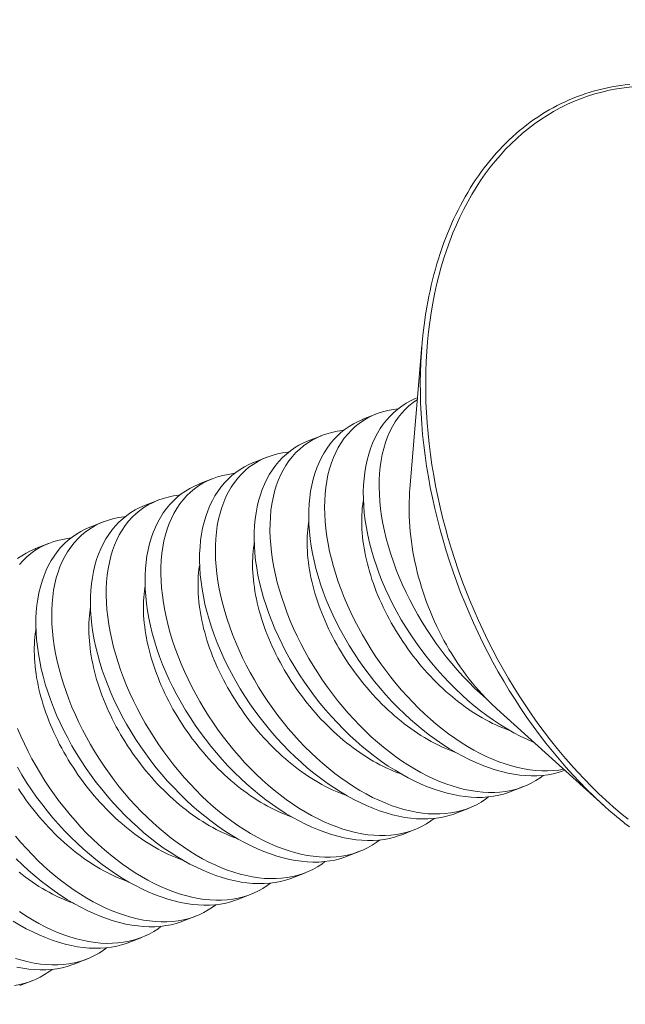
# Model space of a CAD drawing. Extents: x 6 to 378, y 6 to 273.
# Drawn here: x 250 to 251, y 64 to 65 of the extents above; entities that cross this region are included whole.
import ezdxf

# ---------------------------------------------------------------- set-up
doc = ezdxf.new("R2010")
doc.units = 0
doc.header["$LTSCALE"] = 0.1
doc.header["$MEASUREMENT"] = 0
doc.layers.get('0').update_dxf_attribs({"linetype": 'CONTINUOUS', "lineweight": 15})

msp = doc.modelspace()

# ---------------------------------------------------------------- linework, layer by layer
at = {"color": 8}
for p, q in [((250.67877, 64.50521), (250.67211, 64.42555)), ((250.67634, 64.47616), (250.6763, 64.47615)), ((250.65326, 64.46704), (250.64603, 64.46418)), ((250.623, 64.45508), (250.61577, 64.45222)), ((250.59273, 64.44312), (250.5855, 64.44026)), ((250.56247, 64.43116), (250.55524, 64.4283)), ((250.5322, 64.4192), (250.52497, 64.41634)), ((250.50194, 64.40724), (250.49471, 64.40438)), ((250.47167, 64.39528), (250.46444, 64.39242)), ((250.72035, 64.3035), (250.77966, 64.24991)), ((250.7281, 64.25762), (250.73533, 64.26048)), ((250.69784, 64.24566), (250.70507, 64.24852)), ((250.66757, 64.2337), (250.6748, 64.23656)), ((250.63731, 64.22174), (250.64454, 64.2246)), ((250.60704, 64.20978), (250.61427, 64.21264)), ((250.57678, 64.19782), (250.58401, 64.20068)), ((250.54651, 64.18586), (250.55374, 64.18872)), ((250.51625, 64.1739), (250.52348, 64.17676)), ((250.48599, 64.16194), (250.49322, 64.16479)), ((250.45572, 64.14998), (250.46295, 64.15283))]:
    msp.add_line(p, q, dxfattribs=at)
at = {"flags": 128}
for points in [[(250.79403, 64.64998), (250.79152, 64.64971), (250.78903, 64.64939), (250.78655, 64.64901), (250.78409, 64.64858), (250.78164, 64.6481), (250.77921, 64.64756), (250.7768, 64.64697), (250.7744, 64.64633), (250.77203, 64.64563), (250.76967, 64.64488), (250.76733, 64.64408), (250.76501, 64.64323), (250.7627, 64.64232), (250.76042, 64.64136), (250.75817, 64.64036), (250.75593, 64.6393), (250.75372, 64.63819), (250.75152, 64.63702), (250.74936, 64.63581), (250.74721, 64.63455), (250.74509, 64.63324), (250.743, 64.63187), (250.74093, 64.63046), (250.73889, 64.629), (250.73687, 64.62749), (250.73488, 64.62593), (250.73292, 64.62433), (250.73098, 64.62267), (250.72908, 64.62097), (250.7272, 64.61923), (250.72535, 64.61743), (250.72353, 64.61559), (250.72174, 64.61371), (250.71998, 64.61178), (250.71826, 64.6098), (250.71656, 64.60778), (250.7149, 64.60572), (250.71326, 64.60361), (250.71166, 64.60147), (250.7101, 64.59927), (250.70856, 64.59704), (250.70706, 64.59477), (250.7056, 64.59245), (250.70417, 64.5901), (250.70277, 64.5877), (250.70141, 64.58527), (250.70009, 64.5828), (250.6988, 64.58029), (250.69754, 64.57775), (250.69633, 64.57516), (250.69515, 64.57254), (250.694, 64.56989), (250.6929, 64.5672), (250.69183, 64.56448), (250.6908, 64.56173), (250.68981, 64.55894), (250.68885, 64.55612), (250.68794, 64.55327), (250.68706, 64.55038), (250.68622, 64.54747), (250.68542, 64.54453), (250.68466, 64.54156), (250.68394, 64.53857), (250.68326, 64.53554), (250.68262, 64.53249), (250.68202, 64.52942), (250.68146, 64.52632), (250.68094, 64.52319), (250.6808, 64.52226)], [(250.79511, 64.64866), (250.79093, 64.64817), (250.78678, 64.64752), (250.78268, 64.64672), (250.77863, 64.64577), (250.77462, 64.64467), (250.77067, 64.64342), (250.76677, 64.64202), (250.76293, 64.64047), (250.75915, 64.63877), (250.75544, 64.63693), (250.75179, 64.63494), (250.7482, 64.63281), (250.74469, 64.63053), (250.74125, 64.62812), (250.73789, 64.62557), (250.7346, 64.62288), (250.73139, 64.62005), (250.72827, 64.6171), (250.72522, 64.61401), (250.72227, 64.61079), (250.7194, 64.60745), (250.71662, 64.60398), (250.71394, 64.60038), (250.71135, 64.59667), (250.70885, 64.59284), (250.70645, 64.5889), (250.70415, 64.58485), (250.70196, 64.58068), (250.69986, 64.57641), (250.69787, 64.57204), (250.69598, 64.56756), (250.6942, 64.56299), (250.69252, 64.55833), (250.69095, 64.55357), (250.6895, 64.54873), (250.68815, 64.5438), (250.68692, 64.53879), (250.6858, 64.5337), (250.68479, 64.52854), (250.68389, 64.52331), (250.68311, 64.51801), (250.68245, 64.51265), (250.6819, 64.50723), (250.68146, 64.50175), (250.68114, 64.49622), (250.68094, 64.49064), (250.68086, 64.48502), (250.68089, 64.47936), (250.68103, 64.47366), (250.6813, 64.46792), (250.68168, 64.46216), (250.68217, 64.45637), (250.68279, 64.45057)], [(250.79099, 64.24028), (250.79082, 64.24042), (250.78663, 64.24385), (250.78248, 64.2474), (250.77837, 64.25108), (250.77432, 64.25488), (250.77032, 64.25879), (250.76637, 64.26281), (250.76247, 64.26695), (250.75864, 64.2712), (250.75487, 64.27555), (250.75116, 64.28), (250.74752, 64.28455), (250.74395, 64.2892), (250.74045, 64.29394), (250.73703, 64.29877), (250.73368, 64.30369), (250.73041, 64.30869), (250.72722, 64.31377), (250.72412, 64.31893), (250.7211, 64.32416), (250.71817, 64.32946), (250.71532, 64.33482), (250.71257, 64.34025), (250.70992, 64.34573), (250.70735, 64.35127), (250.70489, 64.35685), (250.70252, 64.36249), (250.70026, 64.36817), (250.69809, 64.37388), (250.69603, 64.37963), (250.69408, 64.38541), (250.69223, 64.39122), (250.69049, 64.39706), (250.68885, 64.40291), (250.68733, 64.40877), (250.68592, 64.41465), (250.68461, 64.42053), (250.68342, 64.42642), (250.68235, 64.43231), (250.68139, 64.43819), (250.68054, 64.44406), (250.67981, 64.44992), (250.67919, 64.45576), (250.6787, 64.46158), (250.67831, 64.46738), (250.67805, 64.47314), (250.6779, 64.47887), (250.67787, 64.48457), (250.67795, 64.49023), (250.67816, 64.49584), (250.67848, 64.5014), (250.67891, 64.50691), (250.67947, 64.51236), (250.68014, 64.51775), (250.68079, 64.52224)], [(250.68279, 64.45057), (250.68351, 64.44474), (250.68436, 64.4389), (250.68531, 64.43306), (250.68638, 64.4272), (250.68756, 64.42135), (250.68886, 64.4155), (250.69026, 64.40966), (250.69178, 64.40383), (250.6934, 64.39801), (250.69513, 64.39221), (250.69697, 64.38643), (250.69892, 64.38069), (250.70097, 64.37497), (250.70312, 64.36928), (250.70537, 64.36364), (250.70772, 64.35804), (250.71017, 64.35248), (250.71272, 64.34698), (250.71536, 64.34152), (250.7181, 64.33613), (250.72092, 64.3308), (250.72384, 64.32553), (250.72684, 64.32033), (250.72992, 64.3152), (250.73309, 64.31015), (250.73634, 64.30518), (250.73967, 64.30029), (250.74308, 64.29549), (250.74656, 64.29077), (250.75011, 64.28615), (250.75373, 64.28163), (250.75741, 64.2772), (250.76116, 64.27287), (250.76498, 64.26865), (250.76885, 64.26454), (250.77277, 64.26053), (250.77675, 64.25664), (250.78078, 64.25287), (250.78486, 64.24921), (250.78899, 64.24568), (250.79316, 64.24227)], [(250.79101, 64.24027), (250.79135, 64.23999), (250.79386, 64.23802)]]:
    msp.add_lwpolyline(points, dxfattribs=at)
at = {"color": 8, "flags": 128}
for points in [[(250.67631, 64.47612), (250.67506, 64.47564), (250.6725, 64.47443), (250.67004, 64.47307), (250.66767, 64.47154), (250.66542, 64.46987), (250.66322, 64.46799), (250.66114, 64.46596), (250.65918, 64.46377), (250.65736, 64.46144), (250.65569, 64.45901), (250.65415, 64.45644), (250.65274, 64.45374), (250.65146, 64.45093), (250.6503, 64.44791), (250.64927, 64.44477), (250.6484, 64.44151), (250.64767, 64.43815), (250.6471, 64.43473), (250.64668, 64.4312), (250.64641, 64.42759), (250.64628, 64.42391), (250.64631, 64.42004), (250.64649, 64.4161), (250.64683, 64.41209), (250.64732, 64.40803), (250.64797, 64.40396), (250.64876, 64.39984), (250.64971, 64.39569), (250.6508, 64.39151), (250.65207, 64.3872), (250.6535, 64.38287), (250.65507, 64.37853), (250.65679, 64.37419), (250.65863, 64.36994), (250.6606, 64.36569), (250.6627, 64.36147), (250.66493, 64.35729), (250.66735, 64.35302), (250.6699, 64.3488), (250.67258, 64.34463), (250.67537, 64.34053), (250.67819, 64.33662), (250.68111, 64.33278), (250.68413, 64.32903), (250.68723, 64.32536), (250.69052, 64.32168), (250.6939, 64.3181), (250.69735, 64.31464), (250.70087, 64.3113), (250.70429, 64.30824), (250.70777, 64.3053), (250.71129, 64.30248), (250.71484, 64.2998), (250.71855, 64.29718), (250.72228, 64.2947), (250.72603, 64.29239), (250.72979, 64.29024), (250.73335, 64.28836), (250.73691, 64.28664), (250.74046, 64.28507), (250.74098, 64.28486)], [(250.71473, 64.30894), (250.71458, 64.30907), (250.71126, 64.31202), (250.70799, 64.3151), (250.70478, 64.31828), (250.70155, 64.32167), (250.69838, 64.32516), (250.6953, 64.32875), (250.6923, 64.33244), (250.68946, 64.33611), (250.6867, 64.33986), (250.68404, 64.34368), (250.68147, 64.34756), (250.67894, 64.3516), (250.67652, 64.35569), (250.67421, 64.35983), (250.67201, 64.364), (250.66996, 64.36817), (250.66803, 64.37236), (250.66622, 64.37656), (250.66454, 64.38076), (250.66295, 64.38508), (250.6615, 64.3894), (250.66018, 64.3937), (250.65902, 64.39797), (250.65801, 64.40216), (250.65715, 64.40631), (250.65643, 64.41042), (250.65586, 64.41447), (250.65543, 64.41858), (250.65516, 64.42262), (250.65504, 64.42658), (250.65509, 64.43046), (250.65529, 64.43415), (250.65563, 64.43776), (250.65613, 64.44126), (250.65679, 64.44465), (250.65761, 64.44803), (250.6586, 64.45129), (250.65975, 64.45441), (250.66105, 64.45739), (250.66244, 64.46012), (250.66397, 64.46271), (250.66565, 64.46515), (250.66745, 64.46745), (250.66946, 64.46966), (250.6716, 64.4717), (250.67388, 64.47358), (250.67627, 64.47526)], [(250.75735, 64.27007), (250.75474, 64.26962), (250.75158, 64.26929), (250.74835, 64.26913), (250.74519, 64.26916), (250.74198, 64.26936), (250.73871, 64.26973), (250.7354, 64.27027), (250.73195, 64.271), (250.72846, 64.2719), (250.72493, 64.27299), (250.72139, 64.27424), (250.71795, 64.27562), (250.71449, 64.27715), (250.71103, 64.27884), (250.70758, 64.28068), (250.70403, 64.28272), (250.7005, 64.28492), (250.69698, 64.28727), (250.69349, 64.28976), (250.69011, 64.29233), (250.68677, 64.29503), (250.68346, 64.29785), (250.68021, 64.30078), (250.67692, 64.30392), (250.67368, 64.30717), (250.67052, 64.31054), (250.66742, 64.31399), (250.66445, 64.3175), (250.66154, 64.32109), (250.65873, 64.32477), (250.656, 64.32851), (250.65329, 64.33243), (250.65068, 64.33642), (250.64818, 64.34046), (250.64579, 64.34454), (250.64353, 64.34863), (250.64139, 64.35276), (250.63936, 64.35691), (250.63746, 64.36108), (250.63563, 64.36538), (250.63394, 64.36969), (250.63238, 64.37399), (250.63096, 64.37829), (250.6297, 64.38251), (250.62858, 64.38672), (250.62759, 64.39089), (250.62676, 64.39502), (250.62605, 64.39922), (250.6255, 64.40337), (250.6251, 64.40746), (250.62486, 64.41147), (250.62478, 64.41532), (250.62485, 64.41909), (250.62507, 64.42278), (250.62544, 64.42636), (250.62598, 64.42995), (250.62668, 64.43343), (250.62755, 64.43678), (250.62857, 64.44001), (250.6297, 64.44299), (250.63098, 64.44584), (250.6324, 64.44856), (250.63396, 64.45113), (250.63571, 64.45364), (250.63762, 64.45598), (250.63966, 64.45817), (250.64184, 64.46018), (250.64403, 64.46193), (250.64634, 64.46352), (250.64877, 64.46495), (250.65131, 64.46621), (250.65404, 64.46734), (250.65688, 64.46829), (250.65982, 64.46905), (250.66286, 64.46963), (250.66556, 64.46997)], [(250.64603, 64.46418), (250.64597, 64.46416), (250.64336, 64.46303), (250.64086, 64.46173), (250.63845, 64.46028), (250.63615, 64.45868), (250.6339, 64.45687), (250.63176, 64.4549), (250.62975, 64.45278), (250.62787, 64.45051), (250.62615, 64.44814), (250.62455, 64.44564), (250.62308, 64.443), (250.62175, 64.44024), (250.62052, 64.43727), (250.61944, 64.43419), (250.6185, 64.43098), (250.61771, 64.42767), (250.61707, 64.42429), (250.61659, 64.42081), (250.61625, 64.41725), (250.61605, 64.4136), (250.61601, 64.40977), (250.61613, 64.40586), (250.6164, 64.40188), (250.61682, 64.39785), (250.6174, 64.39381), (250.61813, 64.38971), (250.619, 64.38558), (250.62003, 64.38142), (250.62123, 64.37711), (250.62259, 64.37279), (250.6241, 64.36846), (250.62576, 64.36412), (250.62753, 64.35986), (250.62944, 64.35562), (250.63148, 64.35139), (250.63365, 64.34719), (250.63602, 64.3429), (250.63852, 64.33866), (250.64114, 64.33447), (250.64388, 64.33034), (250.64665, 64.3264), (250.64953, 64.32253), (250.65251, 64.31873), (250.65557, 64.31502), (250.65883, 64.3113), (250.66217, 64.30767), (250.66559, 64.30416), (250.66909, 64.30077), (250.67248, 64.29764), (250.67594, 64.29464), (250.67944, 64.29176), (250.68299, 64.28902), (250.68668, 64.28633), (250.69041, 64.28379), (250.69416, 64.2814), (250.69792, 64.27918), (250.70148, 64.27723), (250.70505, 64.27543), (250.70861, 64.27379), (250.71215, 64.27231), (250.71578, 64.27094), (250.71939, 64.26975), (250.72297, 64.26874), (250.7265, 64.2679), (250.72981, 64.26728), (250.73307, 64.26681), (250.73628, 64.26651), (250.73942, 64.26637), (250.74259, 64.2664), (250.74569, 64.26661), (250.74871, 64.26699), (250.75163, 64.26753), (250.75438, 64.26823), (250.75704, 64.26908), (250.75801, 64.26947)], [(250.74605, 64.26665), (250.74428, 64.26531), (250.74189, 64.26374), (250.73939, 64.26233), (250.73679, 64.26108), (250.73409, 64.26001), (250.73121, 64.25908), (250.72823, 64.25833), (250.72516, 64.25776), (250.72202, 64.25738), (250.71894, 64.2572), (250.71579, 64.25718), (250.71258, 64.25733), (250.70933, 64.25765), (250.70592, 64.25816), (250.70247, 64.25886), (250.69898, 64.25972), (250.69547, 64.26077), (250.69204, 64.26194), (250.6886, 64.26328), (250.68515, 64.26477), (250.68169, 64.26641), (250.67814, 64.26827), (250.67459, 64.27028), (250.67104, 64.27244), (250.66753, 64.27475), (250.66411, 64.27715), (250.66073, 64.27968), (250.65738, 64.28234), (250.65407, 64.28513), (250.65072, 64.28811), (250.64741, 64.29122), (250.64417, 64.29444), (250.641, 64.29777), (250.63793, 64.30115), (250.63494, 64.30463), (250.63203, 64.30819), (250.6292, 64.31183), (250.62638, 64.31565), (250.62365, 64.31955), (250.62103, 64.32351), (250.61851, 64.32752), (250.61612, 64.33155), (250.61384, 64.33562), (250.61167, 64.33973), (250.60962, 64.34386), (250.60764, 64.34813), (250.60578, 64.35241), (250.60406, 64.35671), (250.60248, 64.361), (250.60104, 64.36524), (250.59975, 64.36946), (250.59859, 64.37367), (250.59757, 64.37784), (250.59668, 64.38209), (250.59594, 64.38629), (250.59535, 64.39045), (250.59491, 64.39454), (250.59464, 64.39848), (250.59452, 64.40235), (250.59455, 64.40615), (250.59473, 64.40985), (250.59507, 64.41357), (250.59558, 64.41718), (250.59625, 64.42068), (250.59707, 64.42406), (250.59802, 64.42721), (250.59912, 64.43023), (250.60036, 64.43313), (250.60174, 64.43589), (250.60332, 64.43858), (250.60504, 64.44113), (250.60692, 64.44352), (250.60893, 64.44574), (250.61098, 64.4477), (250.61315, 64.4495), (250.61544, 64.45114), (250.61784, 64.45262), (250.62044, 64.45397), (250.62316, 64.45514), (250.62598, 64.45614), (250.62891, 64.45694), (250.63177, 64.45753), (250.63472, 64.45796), (250.63532, 64.45801)], [(250.61577, 64.45222), (250.6157, 64.4522), (250.6131, 64.45107), (250.61059, 64.44977), (250.60818, 64.44832), (250.60588, 64.44672), (250.60363, 64.44491), (250.6015, 64.44294), (250.59949, 64.44082), (250.59761, 64.43855), (250.59588, 64.43618), (250.59428, 64.43367), (250.59282, 64.43104), (250.59149, 64.42828), (250.59026, 64.42531), (250.58917, 64.42223), (250.58823, 64.41902), (250.58744, 64.41571), (250.58681, 64.41233), (250.58632, 64.40885), (250.58598, 64.40529), (250.58579, 64.40164), (250.58575, 64.39781), (250.58586, 64.3939), (250.58613, 64.38992), (250.58656, 64.38589), (250.58714, 64.38185), (250.58786, 64.37775), (250.58874, 64.37362), (250.58976, 64.36946), (250.59097, 64.36515), (250.59233, 64.36083), (250.59384, 64.35649), (250.59549, 64.35216), (250.59727, 64.3479), (250.59917, 64.34365), (250.60122, 64.33943), (250.60339, 64.33523), (250.60576, 64.33094), (250.60825, 64.3267), (250.61088, 64.32251), (250.61362, 64.31838), (250.61639, 64.31444), (250.61927, 64.31057), (250.62224, 64.30677), (250.62531, 64.30306), (250.62856, 64.29934), (250.6319, 64.29571), (250.63533, 64.2922), (250.63882, 64.2888), (250.64222, 64.28568), (250.64567, 64.28268), (250.64918, 64.2798), (250.65272, 64.27706), (250.65642, 64.27437), (250.66014, 64.27183), (250.66389, 64.26944), (250.66766, 64.26722), (250.67122, 64.26527), (250.67478, 64.26347), (250.67834, 64.26183), (250.68189, 64.26035), (250.68552, 64.25898), (250.68913, 64.25779), (250.6927, 64.25678), (250.69624, 64.25594), (250.69954, 64.25532), (250.70281, 64.25485), (250.70601, 64.25455), (250.70916, 64.25441), (250.71233, 64.25444), (250.71542, 64.25465), (250.71844, 64.25502), (250.72137, 64.25557), (250.72411, 64.25627), (250.72677, 64.25712), (250.72809, 64.25764)], [(250.71578, 64.25469), (250.71402, 64.25335), (250.71163, 64.25178), (250.70912, 64.25037), (250.70652, 64.24912), (250.70382, 64.24805), (250.70094, 64.24712), (250.69796, 64.24637), (250.6949, 64.2458), (250.69175, 64.24542), (250.68867, 64.24523), (250.68553, 64.24522), (250.68232, 64.24537), (250.67906, 64.24569), (250.67566, 64.2462), (250.67221, 64.24689), (250.66872, 64.24776), (250.6652, 64.24881), (250.66178, 64.24998), (250.65834, 64.25132), (250.65489, 64.25281), (250.65143, 64.25445), (250.64787, 64.25631), (250.64432, 64.25832), (250.64078, 64.26048), (250.63726, 64.26279), (250.63385, 64.26519), (250.63046, 64.26772), (250.62711, 64.27038), (250.62381, 64.27316), (250.62045, 64.27615), (250.61715, 64.27926), (250.61391, 64.28248), (250.61073, 64.28581), (250.60767, 64.28919), (250.60468, 64.29267), (250.60176, 64.29623), (250.59893, 64.29987), (250.59611, 64.30369), (250.59339, 64.30759), (250.59076, 64.31155), (250.58824, 64.31556), (250.58585, 64.31959), (250.58357, 64.32366), (250.5814, 64.32777), (250.57935, 64.3319), (250.57737, 64.33617), (250.57552, 64.34045), (250.5738, 64.34475), (250.57221, 64.34904), (250.57078, 64.35328), (250.56948, 64.3575), (250.56832, 64.36171), (250.56731, 64.36588), (250.56641, 64.37013), (250.56567, 64.37433), (250.56508, 64.37849), (250.56465, 64.38258), (250.56438, 64.38652), (250.56425, 64.39039), (250.56428, 64.39419), (250.56446, 64.39789), (250.56481, 64.40161), (250.56531, 64.40522), (250.56598, 64.40872), (250.56681, 64.4121), (250.56775, 64.41525), (250.56885, 64.41827), (250.57009, 64.42117), (250.57148, 64.42393), (250.57305, 64.42662), (250.57478, 64.42917), (250.57665, 64.43156), (250.57867, 64.43378), (250.58071, 64.43574), (250.58288, 64.43754), (250.58517, 64.43918), (250.58758, 64.44066), (250.59018, 64.44201), (250.59289, 64.44318), (250.59572, 64.44417), (250.59865, 64.44498), (250.60151, 64.44557), (250.60445, 64.446), (250.60505, 64.44605)], [(250.5855, 64.44026), (250.58544, 64.44024), (250.58283, 64.43911), (250.58033, 64.43781), (250.57792, 64.43636), (250.57562, 64.43475), (250.57337, 64.43295), (250.57124, 64.43098), (250.56922, 64.42886), (250.56734, 64.42659), (250.56562, 64.42422), (250.56402, 64.42171), (250.56255, 64.41908), (250.56122, 64.41632), (250.55999, 64.41335), (250.55891, 64.41027), (250.55797, 64.40706), (250.55718, 64.40375), (250.55654, 64.40037), (250.55606, 64.39689), (250.55572, 64.39332), (250.55552, 64.38968), (250.55548, 64.38585), (250.5556, 64.38194), (250.55587, 64.37796), (250.55629, 64.37393), (250.55687, 64.36988), (250.5576, 64.36579), (250.55847, 64.36166), (250.5595, 64.35749), (250.56071, 64.35319), (250.56206, 64.34887), (250.56357, 64.34453), (250.56523, 64.3402), (250.567, 64.33594), (250.56891, 64.33169), (250.57095, 64.32746), (250.57312, 64.32327), (250.57549, 64.31898), (250.57799, 64.31474), (250.58061, 64.31055), (250.58335, 64.30642), (250.58612, 64.30248), (250.589, 64.29861), (250.59198, 64.29481), (250.59504, 64.2911), (250.5983, 64.28737), (250.60164, 64.28375), (250.60506, 64.28024), (250.60856, 64.27684), (250.61195, 64.27372), (250.61541, 64.27072), (250.61891, 64.26784), (250.62246, 64.26509), (250.62615, 64.26241), (250.62988, 64.25987), (250.63363, 64.25748), (250.63739, 64.25526), (250.64095, 64.25331), (250.64452, 64.25151), (250.64808, 64.24987), (250.65162, 64.24838), (250.65525, 64.24702), (250.65886, 64.24583), (250.66244, 64.24482), (250.66597, 64.24398), (250.66928, 64.24336), (250.67254, 64.24289), (250.67575, 64.24259), (250.67889, 64.24245), (250.68206, 64.24248), (250.68516, 64.24269), (250.68818, 64.24306), (250.6911, 64.24361), (250.69385, 64.24431), (250.69651, 64.24516), (250.69783, 64.24568)], [(250.68552, 64.24273), (250.68375, 64.24139), (250.68136, 64.23982), (250.67886, 64.23841), (250.67626, 64.23716), (250.67356, 64.23609), (250.67068, 64.23516), (250.6677, 64.23441), (250.66463, 64.23384), (250.66149, 64.23346), (250.65841, 64.23327), (250.65526, 64.23326), (250.65206, 64.23341), (250.6488, 64.23373), (250.64539, 64.23424), (250.64194, 64.23493), (250.63845, 64.2358), (250.63494, 64.23685), (250.63152, 64.23802), (250.62807, 64.23935), (250.62462, 64.24085), (250.62116, 64.24249), (250.61761, 64.24434), (250.61406, 64.24636), (250.61052, 64.24852), (250.607, 64.25083), (250.60358, 64.25323), (250.6002, 64.25576), (250.59685, 64.25842), (250.59354, 64.2612), (250.59019, 64.26419), (250.58689, 64.2673), (250.58364, 64.27052), (250.58047, 64.27385), (250.5774, 64.27723), (250.57441, 64.28071), (250.5715, 64.28427), (250.56867, 64.28791), (250.56585, 64.29173), (250.56312, 64.29563), (250.5605, 64.29959), (250.55798, 64.3036), (250.55559, 64.30763), (250.55331, 64.3117), (250.55114, 64.3158), (250.54909, 64.31994), (250.54711, 64.32421), (250.54525, 64.32849), (250.54353, 64.33279), (250.54195, 64.33708), (250.54051, 64.34132), (250.53922, 64.34554), (250.53806, 64.34974), (250.53704, 64.35392), (250.53615, 64.35817), (250.53541, 64.36237), (250.53482, 64.36653), (250.53438, 64.37062), (250.53411, 64.37456), (250.53399, 64.37843), (250.53402, 64.38223), (250.5342, 64.38593), (250.53454, 64.38965), (250.53505, 64.39326), (250.53572, 64.39676), (250.53654, 64.40014), (250.53749, 64.40329), (250.53859, 64.40631), (250.53983, 64.40921), (250.54121, 64.41197), (250.54279, 64.41466), (250.54452, 64.41721), (250.54639, 64.4196), (250.5484, 64.42182), (250.55045, 64.42378), (250.55262, 64.42558), (250.55491, 64.42722), (250.55731, 64.4287), (250.55991, 64.43005), (250.56263, 64.43122), (250.56545, 64.43221), (250.56838, 64.43302), (250.57124, 64.43361), (250.57419, 64.43404), (250.57479, 64.43409)], [(250.55524, 64.4283), (250.55517, 64.42828), (250.55257, 64.42714), (250.55006, 64.42585), (250.54765, 64.4244), (250.54535, 64.42279), (250.5431, 64.42099), (250.54097, 64.41902), (250.53896, 64.4169), (250.53708, 64.41463), (250.53535, 64.41226), (250.53376, 64.40975), (250.53229, 64.40712), (250.53096, 64.40436), (250.52973, 64.40139), (250.52864, 64.39831), (250.5277, 64.3951), (250.52691, 64.39179), (250.52628, 64.38841), (250.52579, 64.38493), (250.52545, 64.38136), (250.52526, 64.37772), (250.52522, 64.37389), (250.52533, 64.36998), (250.5256, 64.366), (250.52603, 64.36197), (250.52661, 64.35792), (250.52733, 64.35383), (250.52821, 64.34969), (250.52923, 64.34553), (250.53044, 64.34123), (250.5318, 64.33691), (250.53331, 64.33257), (250.53496, 64.32824), (250.53674, 64.32398), (250.53865, 64.31973), (250.54069, 64.3155), (250.54286, 64.31131), (250.54523, 64.30702), (250.54772, 64.30278), (250.55035, 64.29859), (250.55309, 64.29446), (250.55586, 64.29052), (250.55874, 64.28665), (250.56171, 64.28285), (250.56478, 64.27914), (250.56803, 64.27541), (250.57137, 64.27179), (250.5748, 64.26828), (250.57829, 64.26488), (250.58169, 64.26176), (250.58514, 64.25876), (250.58865, 64.25588), (250.59219, 64.25313), (250.59589, 64.25045), (250.59961, 64.24791), (250.60336, 64.24552), (250.60713, 64.2433), (250.61069, 64.24135), (250.61425, 64.23955), (250.61781, 64.23791), (250.62136, 64.23642), (250.62499, 64.23506), (250.6286, 64.23387), (250.63218, 64.23286), (250.63571, 64.23202), (250.63902, 64.23139), (250.64228, 64.23093), (250.64549, 64.23063), (250.64863, 64.23049), (250.6518, 64.23052), (250.6549, 64.23073), (250.65791, 64.2311), (250.66084, 64.23165), (250.66358, 64.23235), (250.66624, 64.2332), (250.66756, 64.23372)], [(250.72035, 64.3035), (250.71973, 64.30406), (250.71779, 64.30588), (250.71588, 64.30775), (250.71399, 64.30967), (250.71213, 64.31165), (250.7103, 64.31368), (250.7085, 64.31576), (250.70672, 64.31789), (250.70498, 64.32006), (250.70328, 64.32229), (250.7016, 64.32455), (250.69997, 64.32686), (250.69836, 64.32921), (250.6968, 64.3316), (250.69528, 64.33403), (250.69379, 64.3365), (250.69235, 64.339), (250.69095, 64.34153), (250.68959, 64.34409), (250.68828, 64.34669), (250.68701, 64.34931), (250.68578, 64.35196), (250.6846, 64.35463), (250.68347, 64.35732), (250.68239, 64.36003), (250.68135, 64.36277), (250.68037, 64.36552), (250.67943, 64.36828), (250.67855, 64.37106), (250.67772, 64.37384), (250.67694, 64.37664), (250.67621, 64.37945), (250.67553, 64.38226), (250.67491, 64.38507), (250.67434, 64.38788), (250.67383, 64.3907), (250.67337, 64.39351), (250.67296, 64.39632), (250.67261, 64.39912), (250.67232, 64.40191), (250.67208, 64.40469), (250.6719, 64.40746), (250.67177, 64.41022), (250.6717, 64.41296), (250.67169, 64.41568), (250.67173, 64.41838), (250.67182, 64.42107), (250.67198, 64.42372), (250.67211, 64.42555)], [(250.65525, 64.23077), (250.65349, 64.22943), (250.6511, 64.22786), (250.6486, 64.22645), (250.64599, 64.2252), (250.64329, 64.22413), (250.64041, 64.2232), (250.63743, 64.22245), (250.63437, 64.22188), (250.63122, 64.2215), (250.62814, 64.22131), (250.625, 64.2213), (250.62179, 64.22145), (250.61853, 64.22177), (250.61513, 64.22228), (250.61168, 64.22297), (250.60819, 64.22384), (250.60467, 64.22489), (250.60125, 64.22606), (250.59781, 64.22739), (250.59436, 64.22889), (250.5909, 64.23053), (250.58734, 64.23238), (250.58379, 64.2344), (250.58025, 64.23656), (250.57673, 64.23887), (250.57332, 64.24127), (250.56993, 64.2438), (250.56658, 64.24646), (250.56328, 64.24924), (250.55992, 64.25223), (250.55662, 64.25534), (250.55338, 64.25856), (250.5502, 64.26189), (250.54714, 64.26527), (250.54415, 64.26875), (250.54123, 64.27231), (250.5384, 64.27595), (250.53558, 64.27977), (250.53286, 64.28367), (250.53023, 64.28762), (250.52771, 64.29164), (250.52532, 64.29566), (250.52304, 64.29974), (250.52087, 64.30384), (250.51882, 64.30798), (250.51684, 64.31225), (250.51499, 64.31653), (250.51327, 64.32083), (250.51168, 64.32512), (250.51025, 64.32935), (250.50895, 64.33358), (250.5078, 64.33778), (250.50678, 64.34195), (250.50589, 64.34621), (250.50514, 64.35041), (250.50455, 64.35457), (250.50412, 64.35866), (250.50385, 64.3626), (250.50372, 64.36647), (250.50375, 64.37027), (250.50393, 64.37397), (250.50428, 64.37769), (250.50479, 64.3813), (250.50545, 64.3848), (250.50628, 64.38818), (250.50723, 64.39133), (250.50832, 64.39435), (250.50956, 64.39725), (250.51095, 64.4), (250.51252, 64.4027), (250.51425, 64.40525), (250.51612, 64.40764), (250.51814, 64.40986), (250.52018, 64.41182), (250.52235, 64.41362), (250.52464, 64.41526), (250.52705, 64.41674), (250.52965, 64.41809), (250.53236, 64.41926), (250.53519, 64.42025), (250.53812, 64.42106), (250.54098, 64.42165), (250.54392, 64.42208), (250.54452, 64.42213)], [(250.52497, 64.41634), (250.52491, 64.41632), (250.52231, 64.41518), (250.5198, 64.41389), (250.51739, 64.41244), (250.51509, 64.41083), (250.51284, 64.40902), (250.51071, 64.40706), (250.5087, 64.40494), (250.50681, 64.40267), (250.50509, 64.4003), (250.50349, 64.39779), (250.50202, 64.39516), (250.50069, 64.3924), (250.49946, 64.38943), (250.49838, 64.38634), (250.49744, 64.38314), (250.49665, 64.37983), (250.49602, 64.37645), (250.49553, 64.37297), (250.49519, 64.3694), (250.495, 64.36576), (250.49495, 64.36193), (250.49507, 64.35802), (250.49534, 64.35404), (250.49577, 64.35001), (250.49634, 64.34596), (250.49707, 64.34187), (250.49795, 64.33773), (250.49897, 64.33357), (250.50018, 64.32927), (250.50154, 64.32495), (250.50304, 64.32061), (250.5047, 64.31628), (250.50647, 64.31202), (250.50838, 64.30777), (250.51042, 64.30354), (250.51259, 64.29935), (250.51496, 64.29506), (250.51746, 64.29082), (250.52008, 64.28663), (250.52282, 64.2825), (250.52559, 64.27856), (250.52847, 64.27468), (250.53145, 64.27089), (250.53452, 64.26718), (250.53777, 64.26345), (250.54111, 64.25983), (250.54453, 64.25632), (250.54803, 64.25292), (250.55142, 64.2498), (250.55488, 64.2468), (250.55839, 64.24392), (250.56193, 64.24117), (250.56562, 64.23849), (250.56935, 64.23595), (250.5731, 64.23356), (250.57686, 64.23134), (250.58042, 64.22939), (250.58399, 64.22759), (250.58755, 64.22595), (250.59109, 64.22446), (250.59472, 64.2231), (250.59833, 64.22191), (250.60191, 64.2209), (250.60544, 64.22006), (250.60875, 64.21943), (250.61201, 64.21897), (250.61522, 64.21867), (250.61837, 64.21853), (250.62153, 64.21856), (250.62463, 64.21877), (250.62765, 64.21914), (250.63057, 64.21969), (250.63332, 64.22039), (250.63598, 64.22124), (250.6373, 64.22176)], [(250.64632, 64.41948), (250.64619, 64.41871), (250.64594, 64.41687), (250.64573, 64.41499), (250.64557, 64.41309), (250.64546, 64.41116), (250.6454, 64.4092), (250.64539, 64.40721), (250.64543, 64.4052), (250.64552, 64.40317), (250.64566, 64.40112), (250.64585, 64.39904), (250.64608, 64.39695), (250.64637, 64.39484), (250.6467, 64.39272), (250.64708, 64.39058), (250.64751, 64.38842), (250.64799, 64.38626), (250.64852, 64.38409), (250.64909, 64.3819), (250.64971, 64.37971), (250.65038, 64.37752), (250.65109, 64.37532), (250.65184, 64.37312), (250.65265, 64.37092), (250.65349, 64.36872), (250.65438, 64.36652), (250.65532, 64.36432), (250.65629, 64.36213), (250.65731, 64.35995), (250.65837, 64.35777), (250.65947, 64.3556), (250.66061, 64.35345), (250.66178, 64.35131), (250.663, 64.34918), (250.66425, 64.34706), (250.66554, 64.34497), (250.66687, 64.34289), (250.66823, 64.34083), (250.66962, 64.33879), (250.67105, 64.33678), (250.67251, 64.33479), (250.67399, 64.33283), (250.67551, 64.33089), (250.67706, 64.32898), (250.67863, 64.3271), (250.68024, 64.32525), (250.68186, 64.32343), (250.68351, 64.32164), (250.68519, 64.31989), (250.68688, 64.31818), (250.6886, 64.3165), (250.69034, 64.31486), (250.69209, 64.31326), (250.69387, 64.31169), (250.69565, 64.31017), (250.69746, 64.3087), (250.69927, 64.30726), (250.7011, 64.30587), (250.70294, 64.30452), (250.7048, 64.30323), (250.70665, 64.30197), (250.70852, 64.30077), (250.71039, 64.29961), (250.71227, 64.29851), (250.71415, 64.29745), (250.71604, 64.29644), (250.71792, 64.29549), (250.7198, 64.29459), (250.72168, 64.29374), (250.72356, 64.29295), (250.72544, 64.29221), (250.72731, 64.29152), (250.72791, 64.29131)], [(250.62499, 64.21881), (250.62322, 64.21747), (250.62083, 64.2159), (250.61833, 64.21449), (250.61573, 64.21324), (250.61303, 64.21217), (250.61015, 64.21124), (250.60717, 64.21049), (250.6041, 64.20992), (250.60096, 64.20954), (250.59788, 64.20935), (250.59473, 64.20934), (250.59153, 64.20949), (250.58827, 64.20981), (250.58487, 64.21032), (250.58141, 64.21101), (250.57792, 64.21188), (250.57441, 64.21293), (250.57099, 64.2141), (250.56754, 64.21543), (250.56409, 64.21693), (250.56064, 64.21857), (250.55708, 64.22042), (250.55353, 64.22244), (250.54999, 64.2246), (250.54647, 64.22691), (250.54306, 64.22931), (250.53967, 64.23184), (250.53632, 64.2345), (250.53301, 64.23728), (250.52966, 64.24027), (250.52636, 64.24338), (250.52311, 64.2466), (250.51994, 64.24993), (250.51687, 64.25331), (250.51388, 64.25678), (250.51097, 64.26035), (250.50814, 64.26399), (250.50532, 64.26781), (250.50259, 64.27171), (250.49997, 64.27566), (250.49745, 64.27968), (250.49506, 64.2837), (250.49278, 64.28778), (250.49061, 64.29188), (250.48856, 64.29602), (250.48658, 64.30028), (250.48472, 64.30457), (250.483, 64.30887), (250.48142, 64.31316), (250.47998, 64.31739), (250.47869, 64.32162), (250.47753, 64.32582), (250.47652, 64.32999), (250.47562, 64.33424), (250.47488, 64.33845), (250.47429, 64.34261), (250.47386, 64.3467), (250.47358, 64.35064), (250.47346, 64.35451), (250.47349, 64.35831), (250.47367, 64.36201), (250.47401, 64.36573), (250.47452, 64.36934), (250.47519, 64.37284), (250.47601, 64.37622), (250.47696, 64.37937), (250.47806, 64.38239), (250.4793, 64.38528), (250.48068, 64.38804), (250.48226, 64.39074), (250.48399, 64.39329), (250.48586, 64.39568), (250.48787, 64.3979), (250.48992, 64.39986), (250.49209, 64.40166), (250.49438, 64.4033), (250.49678, 64.40478), (250.49938, 64.40613), (250.5021, 64.4073), (250.50493, 64.40829), (250.50786, 64.4091), (250.51071, 64.40969), (250.51366, 64.41011), (250.51426, 64.41017)], [(250.49471, 64.40438), (250.49464, 64.40436), (250.49204, 64.40322), (250.48953, 64.40193), (250.48713, 64.40048), (250.48483, 64.39887), (250.48257, 64.39706), (250.48044, 64.3951), (250.47843, 64.39298), (250.47655, 64.39071), (250.47482, 64.38834), (250.47323, 64.38583), (250.47176, 64.3832), (250.47043, 64.38044), (250.4692, 64.37747), (250.46811, 64.37438), (250.46717, 64.37118), (250.46638, 64.36787), (250.46575, 64.36449), (250.46526, 64.36101), (250.46492, 64.35744), (250.46473, 64.3538), (250.46469, 64.34996), (250.4648, 64.34606), (250.46507, 64.34208), (250.4655, 64.33805), (250.46608, 64.334), (250.4668, 64.32991), (250.46768, 64.32577), (250.46871, 64.32161), (250.46991, 64.31731), (250.47127, 64.31299), (250.47278, 64.30865), (250.47444, 64.30432), (250.47621, 64.30006), (250.47812, 64.29581), (250.48016, 64.29158), (250.48233, 64.28739), (250.4847, 64.2831), (250.48719, 64.27886), (250.48982, 64.27467), (250.49256, 64.27054), (250.49533, 64.2666), (250.49821, 64.26272), (250.50118, 64.25893), (250.50425, 64.25522), (250.5075, 64.25149), (250.51084, 64.24787), (250.51427, 64.24435), (250.51776, 64.24096), (250.52116, 64.23784), (250.52462, 64.23484), (250.52812, 64.23196), (250.53167, 64.22921), (250.53536, 64.22653), (250.53908, 64.22399), (250.54283, 64.2216), (250.5466, 64.21938), (250.55016, 64.21743), (250.55372, 64.21563), (250.55728, 64.21399), (250.56083, 64.2125), (250.56446, 64.21114), (250.56807, 64.20995), (250.57165, 64.20894), (250.57518, 64.2081), (250.57849, 64.20747), (250.58175, 64.20701), (250.58496, 64.20671), (250.5881, 64.20657), (250.59127, 64.2066), (250.59437, 64.20681), (250.59738, 64.20718), (250.60031, 64.20773), (250.60306, 64.20843), (250.60571, 64.20928), (250.60704, 64.2098)], [(250.61606, 64.40758), (250.61593, 64.40675), (250.61567, 64.40491), (250.61547, 64.40303), (250.61531, 64.40113), (250.6152, 64.3992), (250.61514, 64.39724), (250.61513, 64.39525), (250.61517, 64.39324), (250.61526, 64.39121), (250.6154, 64.38916), (250.61558, 64.38708), (250.61582, 64.38499), (250.6161, 64.38288), (250.61644, 64.38076), (250.61682, 64.37862), (250.61725, 64.37646), (250.61773, 64.3743), (250.61825, 64.37213), (250.61883, 64.36994), (250.61944, 64.36775), (250.62011, 64.36556), (250.62082, 64.36336), (250.62158, 64.36116), (250.62238, 64.35896), (250.62323, 64.35676), (250.62412, 64.35456), (250.62505, 64.35236), (250.62603, 64.35017), (250.62705, 64.34799), (250.6281, 64.34581), (250.6292, 64.34364), (250.63034, 64.34149), (250.63152, 64.33934), (250.63274, 64.33722), (250.63399, 64.3351), (250.63528, 64.33301), (250.6366, 64.33093), (250.63796, 64.32887), (250.63936, 64.32683), (250.64078, 64.32482), (250.64224, 64.32283), (250.64373, 64.32086), (250.64525, 64.31893), (250.6468, 64.31702), (250.64837, 64.31514), (250.64997, 64.31329), (250.6516, 64.31147), (250.65325, 64.30968), (250.65492, 64.30793), (250.65662, 64.30622), (250.65834, 64.30454), (250.66007, 64.3029), (250.66183, 64.3013), (250.6636, 64.29973), (250.66539, 64.29821), (250.66719, 64.29674), (250.66901, 64.2953), (250.67084, 64.29391), (250.67268, 64.29256), (250.67453, 64.29126), (250.67639, 64.29001), (250.67826, 64.28881), (250.68013, 64.28765), (250.68201, 64.28655), (250.68389, 64.28549), (250.68577, 64.28448), (250.68765, 64.28353), (250.68954, 64.28263), (250.69142, 64.28178), (250.6933, 64.28099), (250.69517, 64.28025), (250.69704, 64.27956), (250.69758, 64.27937)], [(250.45559, 64.38372), (250.45761, 64.38594), (250.45965, 64.38789), (250.46182, 64.3897), (250.46411, 64.39134), (250.46652, 64.39282), (250.46912, 64.39417), (250.47183, 64.39534), (250.47466, 64.39633), (250.47759, 64.39714), (250.48045, 64.39773), (250.48339, 64.39815), (250.48399, 64.3982)], [(250.5858, 64.39562), (250.58566, 64.39479), (250.58541, 64.39295), (250.5852, 64.39107), (250.58504, 64.38917), (250.58493, 64.38724), (250.58488, 64.38528), (250.58487, 64.38329), (250.5849, 64.38128), (250.58499, 64.37925), (250.58513, 64.3772), (250.58532, 64.37512), (250.58555, 64.37303), (250.58584, 64.37092), (250.58617, 64.3688), (250.58655, 64.36666), (250.58698, 64.3645), (250.58746, 64.36234), (250.58799, 64.36017), (250.58856, 64.35798), (250.58918, 64.35579), (250.58985, 64.3536), (250.59056, 64.3514), (250.59132, 64.3492), (250.59212, 64.347), (250.59296, 64.34479), (250.59385, 64.3426), (250.59479, 64.3404), (250.59576, 64.33821), (250.59678, 64.33602), (250.59784, 64.33385), (250.59894, 64.33168), (250.60008, 64.32953), (250.60126, 64.32738), (250.60247, 64.32526), (250.60372, 64.32314), (250.60501, 64.32105), (250.60634, 64.31897), (250.6077, 64.31691), (250.60909, 64.31487), (250.61052, 64.31286), (250.61198, 64.31087), (250.61347, 64.3089), (250.61498, 64.30697), (250.61653, 64.30506), (250.61811, 64.30317), (250.61971, 64.30132), (250.62133, 64.29951), (250.62298, 64.29772), (250.62466, 64.29597), (250.62635, 64.29426), (250.62807, 64.29258), (250.62981, 64.29094), (250.63156, 64.28933), (250.63334, 64.28777), (250.63512, 64.28625), (250.63693, 64.28477), (250.63875, 64.28334), (250.64057, 64.28195), (250.64242, 64.2806), (250.64427, 64.2793), (250.64613, 64.27805), (250.64799, 64.27685), (250.64986, 64.27569), (250.65174, 64.27459), (250.65362, 64.27353), (250.65551, 64.27252), (250.65739, 64.27157), (250.65927, 64.27067), (250.66116, 64.26982), (250.66303, 64.26903), (250.66491, 64.26828), (250.66678, 64.2676), (250.66732, 64.26741)], [(250.46444, 64.39242), (250.46438, 64.3924), (250.46178, 64.39126), (250.45927, 64.38997), (250.45686, 64.38852), (250.45456, 64.38691)], [(250.55553, 64.38365), (250.5554, 64.38283), (250.55514, 64.38099), (250.55494, 64.37911), (250.55478, 64.37721), (250.55467, 64.37528), (250.55461, 64.37332), (250.5546, 64.37133), (250.55464, 64.36932), (250.55473, 64.36729), (250.55487, 64.36524), (250.55505, 64.36316), (250.55529, 64.36107), (250.55557, 64.35896), (250.55591, 64.35684), (250.55629, 64.3547), (250.55672, 64.35254), (250.5572, 64.35038), (250.55772, 64.3482), (250.5583, 64.34602), (250.55892, 64.34383), (250.55958, 64.34164), (250.56029, 64.33944), (250.56105, 64.33724), (250.56185, 64.33504), (250.5627, 64.33283), (250.56359, 64.33063), (250.56452, 64.32844), (250.5655, 64.32625), (250.56652, 64.32406), (250.56757, 64.32189), (250.56867, 64.31972), (250.56981, 64.31757), (250.57099, 64.31542), (250.57221, 64.3133), (250.57346, 64.31118), (250.57475, 64.30909), (250.57608, 64.30701), (250.57743, 64.30495), (250.57883, 64.30291), (250.58025, 64.3009), (250.58171, 64.29891), (250.5832, 64.29694), (250.58472, 64.29501), (250.58627, 64.2931), (250.58784, 64.29121), (250.58944, 64.28936), (250.59107, 64.28755), (250.59272, 64.28576), (250.59439, 64.28401), (250.59609, 64.28229), (250.59781, 64.28062), (250.59954, 64.27898), (250.6013, 64.27737), (250.60307, 64.27581), (250.60486, 64.27429), (250.60666, 64.27281), (250.60848, 64.27138), (250.61031, 64.26999), (250.61215, 64.26864), (250.614, 64.26734), (250.61586, 64.26609), (250.61773, 64.26489), (250.6196, 64.26373), (250.62148, 64.26262), (250.62336, 64.26157), (250.62524, 64.26056), (250.62713, 64.25961), (250.62901, 64.25871), (250.63089, 64.25786), (250.63277, 64.25707), (250.63464, 64.25632), (250.63651, 64.25564), (250.63705, 64.25545)], [(250.52527, 64.37169), (250.52513, 64.37087), (250.52488, 64.36903), (250.52467, 64.36715), (250.52451, 64.36525), (250.52441, 64.36332), (250.52435, 64.36136), (250.52434, 64.35937), (250.52438, 64.35736), (250.52446, 64.35533), (250.5246, 64.35328), (250.52479, 64.3512), (250.52502, 64.34911), (250.52531, 64.347), (250.52564, 64.34487), (250.52603, 64.34274), (250.52646, 64.34058), (250.52693, 64.33842), (250.52746, 64.33624), (250.52803, 64.33406), (250.52865, 64.33187), (250.52932, 64.32968), (250.53003, 64.32748), (250.53079, 64.32528), (250.53159, 64.32308), (250.53243, 64.32087), (250.53332, 64.31867), (250.53426, 64.31648), (250.53523, 64.31429), (250.53625, 64.3121), (250.53731, 64.30993), (250.53841, 64.30776), (250.53955, 64.30561), (250.54073, 64.30346), (250.54194, 64.30133), (250.5432, 64.29922), (250.54449, 64.29713), (250.54581, 64.29505), (250.54717, 64.29299), (250.54856, 64.29095), (250.54999, 64.28894), (250.55145, 64.28695), (250.55294, 64.28498), (250.55445, 64.28304), (250.556, 64.28113), (250.55758, 64.27925), (250.55918, 64.2774), (250.5608, 64.27559), (250.56245, 64.2738), (250.56413, 64.27205), (250.56582, 64.27033), (250.56754, 64.26866), (250.56928, 64.26702), (250.57103, 64.26541), (250.57281, 64.26385), (250.5746, 64.26233), (250.5764, 64.26085), (250.57822, 64.25942), (250.58005, 64.25803), (250.58189, 64.25668), (250.58374, 64.25538), (250.5856, 64.25413), (250.58746, 64.25293), (250.58934, 64.25177), (250.59121, 64.25066), (250.59309, 64.24961), (250.59498, 64.2486), (250.59686, 64.24765), (250.59874, 64.24675), (250.60063, 64.2459), (250.60251, 64.2451), (250.60438, 64.24436), (250.60625, 64.24368), (250.60679, 64.24349)], [(250.495, 64.35973), (250.49487, 64.35891), (250.49461, 64.35707), (250.49441, 64.35519), (250.49425, 64.35329), (250.49414, 64.35136), (250.49408, 64.3494), (250.49407, 64.34741), (250.49411, 64.3454), (250.4942, 64.34337), (250.49434, 64.34132), (250.49452, 64.33924), (250.49476, 64.33715), (250.49505, 64.33504), (250.49538, 64.33291), (250.49576, 64.33077), (250.49619, 64.32862), (250.49667, 64.32646), (250.49719, 64.32428), (250.49777, 64.3221), (250.49839, 64.31991), (250.49905, 64.31772), (250.49976, 64.31552), (250.50052, 64.31332), (250.50132, 64.31111), (250.50217, 64.30891), (250.50306, 64.30671), (250.50399, 64.30452), (250.50497, 64.30233), (250.50599, 64.30014), (250.50705, 64.29797), (250.50814, 64.2958), (250.50928, 64.29365), (250.51046, 64.2915), (250.51168, 64.28937), (250.51293, 64.28726), (250.51422, 64.28516), (250.51555, 64.28309), (250.51691, 64.28103), (250.5183, 64.27899), (250.51972, 64.27698), (250.52118, 64.27499), (250.52267, 64.27302), (250.52419, 64.27108), (250.52574, 64.26917), (250.52731, 64.26729), (250.52891, 64.26544), (250.53054, 64.26362), (250.53219, 64.26184), (250.53386, 64.26009), (250.53556, 64.25837), (250.53728, 64.2567), (250.53901, 64.25505), (250.54077, 64.25345), (250.54254, 64.25189), (250.54433, 64.25037), (250.54613, 64.24889), (250.54795, 64.24746), (250.54978, 64.24607), (250.55162, 64.24472), (250.55347, 64.24342), (250.55533, 64.24217), (250.5572, 64.24097), (250.55907, 64.23981), (250.56095, 64.2387), (250.56283, 64.23765), (250.56471, 64.23664), (250.5666, 64.23569), (250.56848, 64.23479), (250.57036, 64.23394), (250.57224, 64.23314), (250.57412, 64.2324), (250.57598, 64.23172), (250.57652, 64.23153)], [(250.46474, 64.34777), (250.4646, 64.34695), (250.46435, 64.34511), (250.46414, 64.34323), (250.46398, 64.34133), (250.46388, 64.33939), (250.46382, 64.33744), (250.46381, 64.33545), (250.46385, 64.33344), (250.46393, 64.33141), (250.46407, 64.32936), (250.46426, 64.32728), (250.4645, 64.32519), (250.46478, 64.32308), (250.46511, 64.32095), (250.4655, 64.31881), (250.46593, 64.31666), (250.4664, 64.3145), (250.46693, 64.31232), (250.4675, 64.31014), (250.46812, 64.30795), (250.46879, 64.30576), (250.4695, 64.30356), (250.47026, 64.30136), (250.47106, 64.29915), (250.4719, 64.29695), (250.4728, 64.29475), (250.47373, 64.29256), (250.4747, 64.29037), (250.47572, 64.28818), (250.47678, 64.28601), (250.47788, 64.28384), (250.47902, 64.28168), (250.4802, 64.27954), (250.48141, 64.27741), (250.48267, 64.2753), (250.48396, 64.2732), (250.48528, 64.27113), (250.48664, 64.26907), (250.48803, 64.26703), (250.48946, 64.26502), (250.49092, 64.26303), (250.49241, 64.26106), (250.49393, 64.25912), (250.49547, 64.25721), (250.49705, 64.25533), (250.49865, 64.25348), (250.50027, 64.25166), (250.50193, 64.24988), (250.5036, 64.24813), (250.5053, 64.24641), (250.50701, 64.24473), (250.50875, 64.24309), (250.5105, 64.24149), (250.51228, 64.23993), (250.51407, 64.23841), (250.51587, 64.23693), (250.51769, 64.2355), (250.51952, 64.23411), (250.52136, 64.23276), (250.52321, 64.23146), (250.52507, 64.23021), (250.52693, 64.22901), (250.52881, 64.22785), (250.53068, 64.22674), (250.53256, 64.22569), (250.53445, 64.22468), (250.53633, 64.22373), (250.53821, 64.22283), (250.5401, 64.22198), (250.54198, 64.22118), (250.54385, 64.22044), (250.54572, 64.21976), (250.54626, 64.21957)], [(250.59472, 64.20685), (250.59296, 64.20551), (250.59057, 64.20394), (250.58807, 64.20253), (250.58546, 64.20128), (250.58276, 64.2002), (250.57988, 64.19927), (250.57691, 64.19853), (250.57384, 64.19796), (250.57069, 64.19758), (250.56762, 64.19739), (250.56447, 64.19738), (250.56126, 64.19753), (250.558, 64.19785), (250.5546, 64.19836), (250.55115, 64.19905), (250.54766, 64.19992), (250.54414, 64.20096), (250.54072, 64.20214), (250.53728, 64.20347), (250.53383, 64.20497), (250.53037, 64.20661), (250.52681, 64.20846), (250.52326, 64.21047), (250.51972, 64.21264), (250.5162, 64.21495), (250.51279, 64.21735), (250.50941, 64.21988), (250.50605, 64.22254), (250.50275, 64.22532), (250.49939, 64.22831), (250.49609, 64.23142), (250.49285, 64.23464), (250.48967, 64.23797), (250.48661, 64.24135), (250.48362, 64.24482), (250.4807, 64.24839), (250.47787, 64.25203), (250.47505, 64.25585), (250.47233, 64.25974), (250.4697, 64.2637), (250.46718, 64.26772), (250.46479, 64.27174), (250.46251, 64.27582), (250.46034, 64.27992), (250.45829, 64.28405), (250.45631, 64.28832), (250.45446, 64.29261)], [(250.45443, 64.27114), (250.45693, 64.2669), (250.45955, 64.26271), (250.46229, 64.25858), (250.46507, 64.25464), (250.46794, 64.25076), (250.47092, 64.24697), (250.47399, 64.24326), (250.47724, 64.23953), (250.48058, 64.23591), (250.484, 64.23239), (250.4875, 64.229), (250.49089, 64.22588), (250.49435, 64.22288), (250.49786, 64.22), (250.5014, 64.21725), (250.50509, 64.21456), (250.50882, 64.21202), (250.51257, 64.20964), (250.51633, 64.20742), (250.51989, 64.20547), (250.52346, 64.20367), (250.52702, 64.20203), (250.53056, 64.20054), (250.5342, 64.19918), (250.53781, 64.19799), (250.54138, 64.19698), (250.54491, 64.19614), (250.54822, 64.19551), (250.55148, 64.19505), (250.55469, 64.19475), (250.55784, 64.19461), (250.561, 64.19464), (250.5641, 64.19484), (250.56712, 64.19522), (250.57004, 64.19577), (250.57279, 64.19647), (250.57545, 64.19732), (250.57677, 64.19784)], [(250.45502, 64.25917), (250.45638, 64.25711), (250.45777, 64.25507), (250.4592, 64.25306), (250.46065, 64.25107), (250.46214, 64.2491), (250.46366, 64.24716), (250.46521, 64.24525), (250.46678, 64.24337), (250.46838, 64.24152), (250.47001, 64.2397), (250.47166, 64.23792), (250.47333, 64.23617), (250.47503, 64.23445), (250.47675, 64.23277), (250.47848, 64.23113), (250.48024, 64.22953), (250.48201, 64.22797), (250.4838, 64.22645), (250.4856, 64.22497), (250.48742, 64.22354), (250.48925, 64.22215), (250.49109, 64.2208), (250.49294, 64.2195), (250.4948, 64.21825), (250.49667, 64.21704), (250.49854, 64.21589), (250.50042, 64.21478), (250.5023, 64.21373), (250.50418, 64.21272), (250.50607, 64.21177), (250.50795, 64.21087), (250.50983, 64.21002), (250.51171, 64.20922), (250.51359, 64.20848), (250.51546, 64.2078), (250.51599, 64.20761)], [(250.56446, 64.19489), (250.56269, 64.19354), (250.5603, 64.19197), (250.5578, 64.19057), (250.5552, 64.18932), (250.5525, 64.18824), (250.54962, 64.18731), (250.54664, 64.18657), (250.54358, 64.186), (250.54043, 64.18562), (250.53735, 64.18543), (250.5342, 64.18541), (250.531, 64.18557), (250.52774, 64.18589), (250.52434, 64.1864), (250.52089, 64.18709), (250.5174, 64.18796), (250.51388, 64.189), (250.51046, 64.19018), (250.50702, 64.19151), (250.50356, 64.193), (250.50011, 64.19465), (250.49655, 64.1965), (250.493, 64.19851), (250.48946, 64.20068), (250.48594, 64.20299), (250.48253, 64.20539), (250.47914, 64.20792), (250.47579, 64.21058), (250.47248, 64.21336), (250.46913, 64.21635), (250.46583, 64.21946), (250.46258, 64.22268), (250.45941, 64.22601), (250.45635, 64.22939), (250.45335, 64.23286)], [(250.45374, 64.22043), (250.45723, 64.21704), (250.46063, 64.21392), (250.46409, 64.21092), (250.46759, 64.20804), (250.47114, 64.20529), (250.47483, 64.2026), (250.47855, 64.20006), (250.4823, 64.19768), (250.48607, 64.19546), (250.48963, 64.19351), (250.49319, 64.19171), (250.49675, 64.19007), (250.5003, 64.18858), (250.50393, 64.18722), (250.50754, 64.18603), (250.51112, 64.18502), (250.51465, 64.18418), (250.51796, 64.18355), (250.52122, 64.18309), (250.52443, 64.18279), (250.52757, 64.18265), (250.53074, 64.18268), (250.53384, 64.18288), (250.53685, 64.18326), (250.53978, 64.18381), (250.54253, 64.18451), (250.54518, 64.18536), (250.54651, 64.18588)], [(250.45534, 64.21301), (250.45716, 64.21158), (250.45899, 64.21019), (250.46083, 64.20884), (250.46268, 64.20754), (250.46454, 64.20629), (250.4664, 64.20508), (250.46828, 64.20393), (250.47015, 64.20282), (250.47204, 64.20177), (250.47392, 64.20076), (250.4758, 64.19981), (250.47769, 64.19891), (250.47957, 64.19806), (250.48145, 64.19726), (250.48332, 64.19652), (250.48519, 64.19584), (250.48573, 64.19565)], [(250.53419, 64.18293), (250.53243, 64.18158), (250.53004, 64.18001), (250.52754, 64.1786), (250.52493, 64.17736), (250.52223, 64.17628), (250.51935, 64.17535), (250.51638, 64.1746), (250.51331, 64.17404), (250.51017, 64.17366), (250.50709, 64.17347), (250.50394, 64.17345), (250.50073, 64.17361), (250.49748, 64.17393), (250.49407, 64.17444), (250.49062, 64.17513), (250.48713, 64.176), (250.48361, 64.17704), (250.48019, 64.17822), (250.47675, 64.17955), (250.4733, 64.18104), (250.46984, 64.18269), (250.46629, 64.18454), (250.46273, 64.18655), (250.45919, 64.18872), (250.45567, 64.19103)], [(250.45204, 64.18572), (250.4558, 64.18349), (250.45936, 64.18155), (250.46293, 64.17975), (250.46649, 64.17811), (250.47003, 64.17662), (250.47367, 64.17526), (250.47728, 64.17407), (250.48085, 64.17306), (250.48438, 64.17222), (250.48769, 64.17159), (250.49095, 64.17113), (250.49416, 64.17083), (250.49731, 64.17069), (250.50048, 64.17072), (250.50357, 64.17092), (250.50659, 64.1713), (250.50952, 64.17185), (250.51226, 64.17254), (250.51492, 64.1734), (250.51624, 64.17392)], [(250.50393, 64.17097), (250.50216, 64.16962), (250.49977, 64.16805), (250.49727, 64.16664), (250.49467, 64.1654), (250.49197, 64.16432), (250.48909, 64.16339), (250.48611, 64.16264), (250.48305, 64.16208), (250.4799, 64.1617), (250.47682, 64.16151), (250.47367, 64.16149), (250.47047, 64.16165), (250.46721, 64.16197), (250.46381, 64.16248), (250.46036, 64.16317), (250.45687, 64.16404), (250.45335, 64.16508)], [(250.47366, 64.15901), (250.4719, 64.15766), (250.46951, 64.15609), (250.46701, 64.15468), (250.4644, 64.15344), (250.4617, 64.15236), (250.45882, 64.15143), (250.45585, 64.15068), (250.45278, 64.15012)], [(250.45412, 64.16026), (250.45743, 64.15963), (250.46069, 64.15917), (250.4639, 64.15887), (250.46704, 64.15873), (250.47021, 64.15876), (250.47331, 64.15896), (250.47632, 64.15934), (250.47925, 64.15989), (250.482, 64.16058), (250.48466, 64.16144), (250.48598, 64.16196)]]:
    msp.add_lwpolyline(points, dxfattribs=at)
msp.add_arc((222.96089, 69.09652), 29.63722, 339.403054, 2.076503)

doc.saveas('drawing.dxf')
